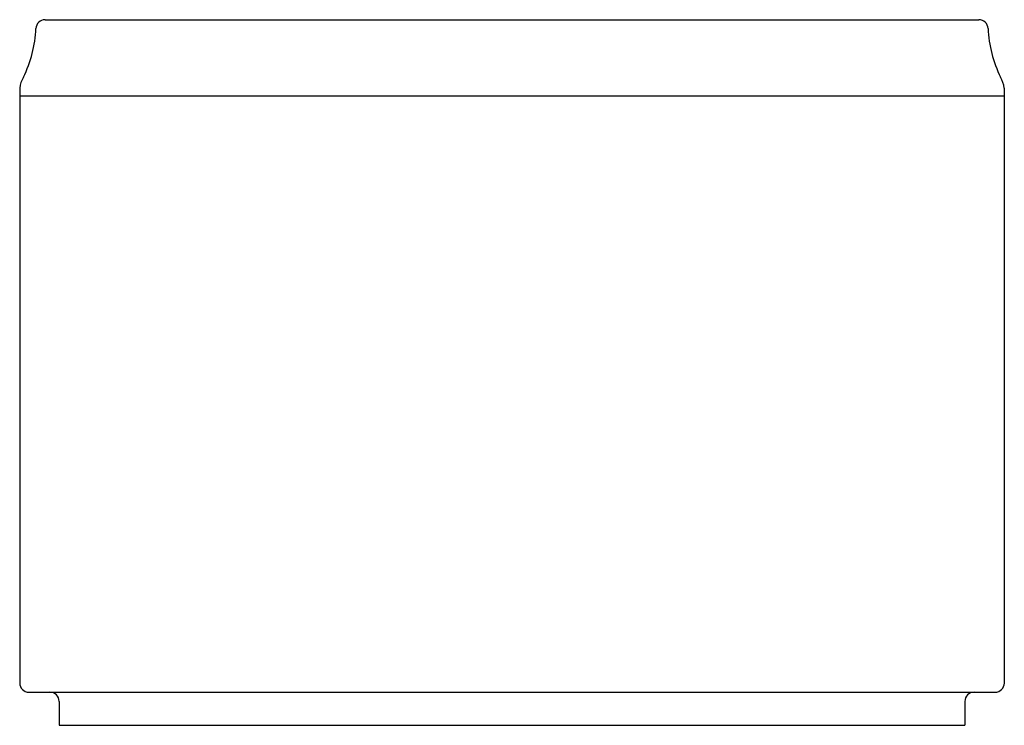
# Model space of a CAD drawing. Units: inches. Extents: x 3557.7 to 3587.3, y 177.5 to 198.7.
import ezdxf

# ---------------------------------------------------------------- set-up
doc = ezdxf.new("R2010")
doc.units = ezdxf.units.IN
doc.header["$LTSCALE"] = 0.64311
doc.header["$MEASUREMENT"] = 0
doc.layers.get('0').update_dxf_attribs({"color": 255, "linetype": 'CONTINUOUS'})
doc.layers.get('Defpoints').update_dxf_attribs({"linetype": 'CONTINUOUS'})
doc.styles.get("Standard").update_dxf_attribs({"font": 'txt', "width": 0.8})

msp = doc.modelspace()

# ---------------------------------------------------------------- linework, layer by layer
for p, q in [((3558.506, 198.68), (3586.508, 198.68)), ((3557.743, 196.632), (3557.743, 178.799)), ((3557.743, 196.397), (3587.271, 196.397)), ((3587.271, 196.632), (3587.271, 178.799)), ((3558.019, 178.523), (3586.996, 178.523)), ((3558.925, 178.247), (3558.925, 177.539)), ((3586.09, 178.247), (3586.09, 177.539)), ((3558.925, 177.539), (3586.09, 177.539))]:
    msp.add_line(p, q)
for centre, radius, start, end in [((3558.506, 198.405), 0.276, 90, 177.346), ((3586.508, 198.405), 0.276, 2.654, 90), ((3554.53, 198.589), 3.705, 333.8474, 357.346), ((3590.485, 198.589), 3.705, 182.654, 206.1526), ((3558.574, 196.525), 0.838, 149.0723, 172.6758), ((3586.44, 196.525), 0.838, 7.3242, 30.9277), ((3558.019, 178.799), 0.276, 180, 270), ((3586.996, 178.799), 0.276, 270, 0), ((3558.649, 178.247), 0.276, 360, 90), ((3586.366, 178.247), 0.276, 90, 180)]:
    msp.add_arc(centre, radius, start, end)

# ---------------------------------------------------------------- texts
at = {"layer": 'Defpoints'}
for tag, p, s in [('MODELNUMBER', (3572.498, 177.535), 'K-1148034'), ('TRADENAME', (3572.498, 177.534), 'LOVEE'), ('PRODUCT', (3572.498, 177.532), 'BATH APRON')]:
    msp.add_attdef(tag, p, s, height=0.001, dxfattribs=at)

doc.saveas('drawing.dxf')
